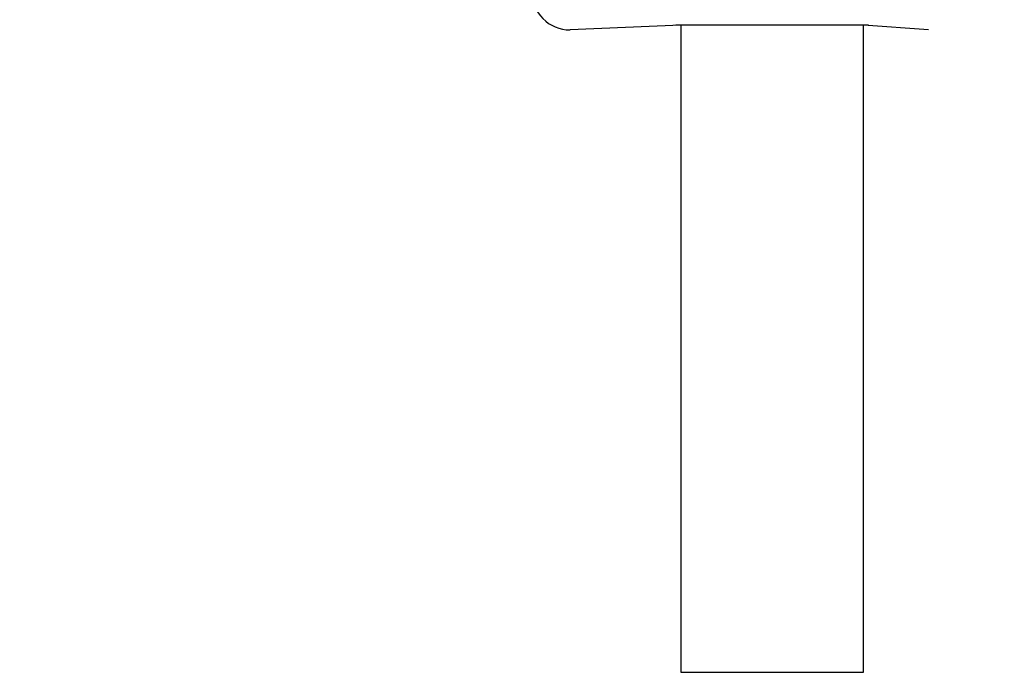
# Model space of a CAD drawing. Units: millimetres. Extents: x -139 to 631, y 275 to 987.
# Drawn here: x 313 to 333, y 589 to 603 of the extents above; entities that cross this region are included whole.
import ezdxf

# ---------------------------------------------------------------- set-up
doc = ezdxf.new("R2010")
doc.units = ezdxf.units.MM
doc.header["$LTSCALE"] = 35
doc.header["$PDSIZE"] = -1
doc.dimstyles.new('ISO-25', dxfattribs={"dimtxt": 2.5, "dimasz": 2.5, "dimexe": 1.25, "dimexo": 0.625, "dimtad": 1, "dimtxsty": 'Standard', "dimcen": 2.5, "dimadec": 0, "dimazin": 0, "dimtfac": 1, "dimtmove": 0, "dimatfit": 3, "dimfxl": 1, "dimarcsym": 0})

# ---------------------------------------------------------------- blocks, each defined once
blk = doc.blocks.new('*D26')
at = {"color": 0, "lineweight": -2, "transparency": 16777216}
for p, q in [((69.596, 536.996), (69.596, 970.563)), ((631.096, 536.996), (631.096, 970.563)), ((619.539, 967.063), (81.153, 967.063)), ((81.153, 967.063), (619.539, 967.063))]:
    blk.add_line(p, q, dxfattribs=at)
at = {"color": 0, "transparency": 16777216}
for points in [[(81.153, 968.989), (81.153, 965.137), (69.596, 967.063)], [(619.539, 965.137), (619.539, 968.989), (631.096, 967.063)]]:
    blk.add_solid(points, dxfattribs=at)
at = {"layer": 'Defpoints', "color": 0, "transparency": 16777216}
for p in [(69.596, 967.063), (69.596, 533.496), (631.096, 533.496)]:
    blk.add_point(p, dxfattribs=at)
at = {"color": 0, "transparency": 16777216, "insert": (350.346, 978.522), "char_height": 12.25, "attachment_point": 5}
blk.add_mtext('562', dxfattribs=at)
blk = doc.blocks.new('1466 2dd')
at = {"color": 7, "linetype": 'Continuous', "lineweight": 25}
for p, q in [((326.521, 602.596), (324.221, 602.496)), ((327.421, 602.596), (326.421, 602.596)), ((326.421, 602.596), (326.421, 602.596)), ((326.521, 602.596), (326.521, 589.147)), ((329.421, 602.596), (327.421, 602.596)), ((330.421, 602.596), (329.421, 602.596)), ((330.321, 589.147), (330.321, 602.596)), ((331.671, 602.496), (330.321, 602.596)), ((330.421, 602.596), (330.421, 602.596)), ((331.671, 602.496), (331.671, 602.496))]:
    blk.add_line(p, q, dxfattribs=at)
at = {"color": 8, "linetype": 'Continuous', "lineweight": 25}
for p, q in [((327.421, 602.596), (327.421, 602.596)), ((329.421, 602.596), (329.421, 602.596)), ((326.521, 589.147), (330.321, 589.147))]:
    blk.add_line(p, q, dxfattribs=at)
at = {"color": 7, "linetype": 'Continuous', "lineweight": 25}
blk.add_arc((324.221, 603.296), 0.8, 180, 270, dxfattribs=at)

msp = doc.modelspace()

# ---------------------------------------------------------------- block references
at = {"color": 0}
msp.add_blockref('1466 2dd', (0, 0, -0.38), dxfattribs=at)

# ---------------------------------------------------------------- dimensions: what is measured, and where the dimension line sits
dim = msp.add_linear_dim(base=(69.595670039, 967.063141), p1=(631.095670039, 533.496210253), p2=(69.595670039, 533.496210253), dimstyle='ISO-25', override={"dimtxt": 12.25, "dimasz": 11.557, "dimexe": 3.5, "dimexo": 3.5, "dimgap": 5.334, "dimtih": 1, "dimtoh": 1, "dimdec": 0, "dimlfac": 1, "dimzin": 1, "dimadec": 2, "dimtzin": 1})
dim.commit()
dim.dimension.update_dxf_attribs({"geometry": '*D26', "text_midpoint": (350.345670039, 978.522141)})

doc.saveas('drawing.dxf')
